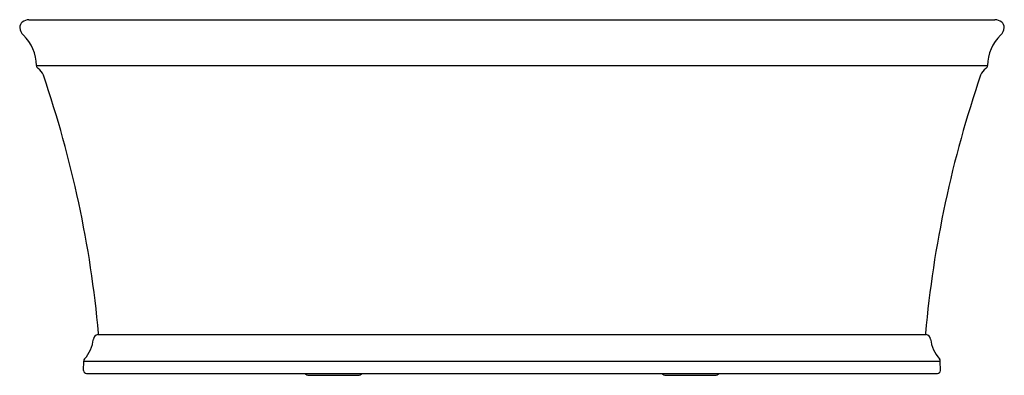
# Model space of a CAD drawing. Units: inches. Extents: x 3384.9 to 3451.1, y 200.7 to 224.6.
import ezdxf

# ---------------------------------------------------------------- set-up
doc = ezdxf.new("R2010")
doc.units = ezdxf.units.IN
doc.header["$LTSCALE"] = 0.64311
doc.header["$MEASUREMENT"] = 0
doc.layers.get('0').update_dxf_attribs({"color": 255, "linetype": 'CONTINUOUS'})
doc.layers.get('Defpoints').update_dxf_attribs({"linetype": 'CONTINUOUS'})
doc.styles.get("Standard").update_dxf_attribs({"font": 'txt', "width": 0.8})

msp = doc.modelspace()

# ---------------------------------------------------------------- linework, layer by layer
for p, q in [((3385.513, 224.607), (3450.446, 224.607)), ((3386.013, 221.53), (3449.962, 221.53)), ((3390.145, 203.457), (3445.83, 203.457)), ((3389.188, 201.03), (3389.194, 201.667)), ((3389.194, 201.667), (3446.781, 201.667)), ((3446.786, 201.03), (3446.781, 201.667)), ((3389.388, 200.839), (3446.587, 200.839)), ((3404.342, 200.714), (3407.633, 200.714)), ((3428.342, 200.714), (3431.633, 200.714))]:
    msp.add_line(p, q)
for centre, radius, start, end in [((3385.371, 224.078), 0.48, 129.64249, 180), ((3385.55, 223.797), 0.811, 92.59706, 126.70877), ((3450.428, 223.802), 0.806, 53.22921, 88.71746), ((3450.603, 224.078), 0.48, 0.04898, 50.34008), ((3385.647, 224.144), 0.759, 184.98114, 228.11677), ((3450.325, 224.145), 0.762, 311.9541, 354.92519), ((3383.063, 221.484), 2.95, 0.88516, 45.23597), ((3452.912, 221.484), 2.95, 134.76403, 179.11484), ((3386.263, 221.534), 0.25, 180.88516, 237.37341), ((3385.658, 220.589), 0.872, 18.96255, 57.37341), ((3450.317, 220.589), 0.872, 122.62659, 161.03745), ((3449.712, 221.534), 0.25, 302.62659, 359.11484), ((3316.498, 196.826), 74, 5.1929, 18.96255), ((3519.476, 196.826), 74, 161.03745, 174.8071), ((3390.221, 203.089), 0.375, 101.67796, 172.64116), ((3390.132, 203.518), 0.0625, 281.67796, 5.1929), ((3445.842, 203.518), 0.0625, 174.8071, 258.32204), ((3445.754, 203.089), 0.375, 7.35884, 78.32204), ((3387.37, 203.458), 2.5, 318.9442, 352.64116), ((3448.605, 203.458), 2.5, 187.35884, 221.0558), ((3389.443, 201.651), 0.25, 138.9442, 176.36911), ((3446.531, 201.651), 0.25, 3.63089, 41.0558), ((3389.388, 201.039), 0.2, 182.61725, 270), ((3404.342, 201.088), 0.374, 221.76327, 270.0449), ((3407.633, 201.089), 0.375, 269.99495, 318.19856), ((3428.342, 201.089), 0.375, 221.8, 270.00706), ((3431.632, 201.09), 0.376, 270.03882, 318.13333), ((3446.587, 201.039), 0.2, 270, 357.38275)]:
    msp.add_arc(centre, radius, start, end)

# ---------------------------------------------------------------- texts
at = {"layer": 'Defpoints'}
for tag, p, s in [('MODELNUMBER', (3417.988, 200.718), 'K-8333T'), ('TRADENAME', (3417.988, 200.716), 'MEMOIRS'), ('PRODUCT', (3417.988, 200.714), 'BATH')]:
    msp.add_attdef(tag, p, s, height=0.001, dxfattribs=at)

doc.saveas('drawing.dxf')
